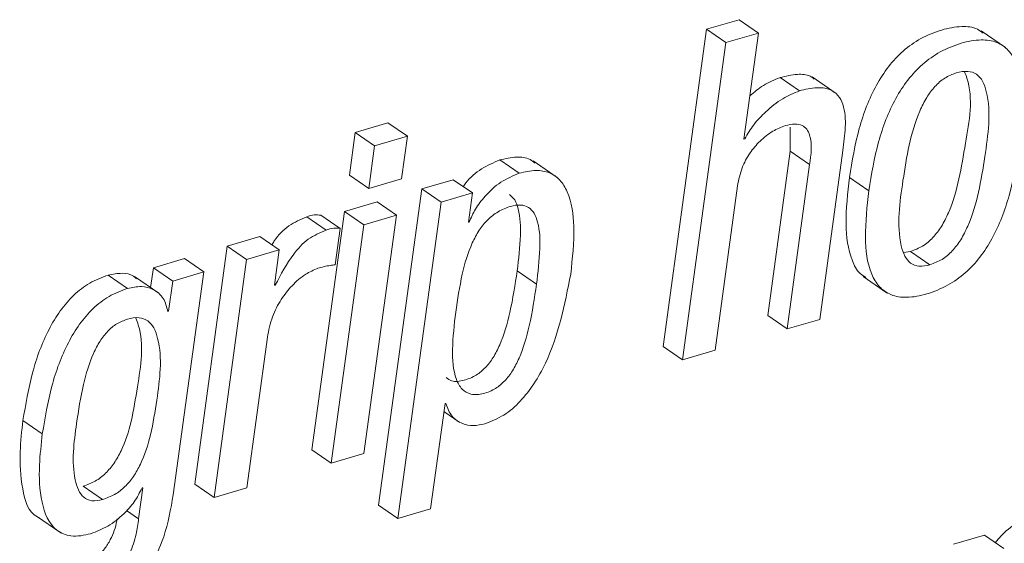
# Paper-space layout 'Sheet2' of a CAD drawing. Units: inches. Extents: x 3 to 217, y 4 to 168.
# Drawn here: x 167 to 167, y 111 to 112 of the extents above; entities that cross this region are included whole.
import ezdxf

# ---------------------------------------------------------------- set-up
doc = ezdxf.new("R2010")
doc.units = ezdxf.units.IN
doc.header["$MEASUREMENT"] = 0
doc.linetypes.add('SLD-Solid', pattern=[0])

psp = doc.layouts.new('Sheet2')

# ---------------------------------------------------------------- linework, layer by layer
at = {"color": 7, "linetype": 'SLD-Solid', "lineweight": 15, "ltscale": 20}
for p, q in [((167.02399067, 111.78600047), (167.00263273, 111.77972556)), ((167.03666193, 111.77728975), (167.02399067, 111.78600047)), ((167.00263273, 111.77972556), (166.97420671, 111.57229201)), ((167.01530399, 111.77101483), (167.00263273, 111.77972556)), ((167.03666193, 111.77728975), (167.01530399, 111.77101483)), ((167.02715218, 111.70789492), (167.03666193, 111.77728975)), ((167.19827089, 111.76786564), (167.18243225, 111.77875405)), ((167.01530399, 111.77101483), (166.98687797, 111.56358598)), ((167.06354093, 111.73948069), (167.05087025, 111.74818672)), ((167.08764092, 111.73769255), (167.07180227, 111.74857627)), ((166.79418308, 111.71847357), (166.77279346, 111.71218458)), ((166.80685435, 111.70976285), (166.79418308, 111.71847357)), ((166.77279346, 111.71218458), (166.76897782, 111.68433935)), ((166.78546473, 111.70347855), (166.77279346, 111.71218458)), ((167.05744847, 111.71562475), (167.05748367, 111.69995389)), ((166.80685435, 111.70976285), (166.78546473, 111.70347855)), ((166.80303812, 111.68191762), (166.80685435, 111.70976285)), ((167.02766022, 111.70804511), (167.02715218, 111.70789492)), ((167.02766022, 111.70804511), (167.02721436, 111.70835017)), ((166.78546473, 111.70347855), (166.78164909, 111.67563332)), ((167.05748367, 111.69995389), (167.0427497, 111.59243556)), ((167.07015493, 111.69124317), (167.05748367, 111.69995389)), ((167.07677891, 111.59000444), (167.0919118, 111.70042792)), ((166.8800783, 111.68556899), (166.86740703, 111.69427972)), ((166.90497908, 111.68279996), (166.88913985, 111.69368367)), ((167.07015493, 111.69124317), (167.05542097, 111.58372953)), ((166.78164909, 111.67563332), (166.76897782, 111.68433935)), ((166.78164909, 111.67563332), (166.80303812, 111.68191762)), ((166.83676168, 111.68136851), (166.81641925, 111.67539396)), ((166.84943295, 111.67266248), (166.83676168, 111.68136851)), ((167.10890088, 111.67416902), (167.09622962, 111.68287505)), ((166.81641925, 111.67539396), (166.7880695, 111.46851891)), ((166.82909052, 111.66668324), (166.81641925, 111.67539396)), ((167.00823591, 111.56986089), (167.02296988, 111.67737922)), ((166.78709858, 111.6667771), (166.76570954, 111.6604928)), ((166.79976984, 111.65807107), (166.78709858, 111.6667771)), ((166.82909052, 111.66668324), (166.80074076, 111.45981288)), ((166.84943295, 111.67266248), (166.82909052, 111.66668324)), ((166.84680765, 111.6535092), (166.84943295, 111.67266248)), ((166.76570954, 111.6604928), (166.74436744, 111.50475572)), ((166.77838022, 111.65178208), (166.76570954, 111.6604928)), ((166.75369181, 111.64843108), (166.74102055, 111.6571418)), ((166.7628883, 111.64946829), (166.75021703, 111.65817432)), ((166.79976984, 111.65807107), (166.77838022, 111.65178208)), ((166.77842774, 111.50233399), (166.79976984, 111.65807107)), ((166.84731569, 111.6536547), (166.84687042, 111.65396445)), ((166.77838022, 111.65178208), (166.75703871, 111.49604969)), ((166.75962529, 111.62565459), (166.7628883, 111.64946829)), ((166.84731569, 111.6536547), (166.84680765, 111.6535092)), ((166.71039573, 111.64423998), (166.68901667, 111.63795568)), ((166.723067, 111.63552925), (166.71039573, 111.64423998)), ((166.68901667, 111.63795568), (166.66767516, 111.48222329)), ((166.70168794, 111.62924964), (166.68901667, 111.63795568)), ((166.723067, 111.63552925), (166.70168794, 111.62924964)), ((166.71988437, 111.61230691), (166.723067, 111.63552925)), ((167.13164452, 111.63384436), (167.13627385, 111.63439817)), ((167.14894512, 111.62568745), (167.13627385, 111.63439817)), ((166.66097139, 111.62971428), (166.64060843, 111.62373035)), ((166.67364266, 111.62100825), (166.66097139, 111.62971428)), ((166.70168794, 111.62924964), (166.68034584, 111.47351256)), ((166.64060843, 111.62373035), (166.63883495, 111.61079098)), ((166.65327969, 111.61502432), (166.64060843, 111.62373035)), ((166.89143369, 111.61304845), (166.87876242, 111.62175448)), ((166.623749, 111.61025125), (166.61107773, 111.61895728)), ((166.64415303, 111.60713491), (166.6283138, 111.61802332)), ((166.67364266, 111.62100825), (166.65327969, 111.61502432)), ((166.65365164, 111.47513174), (166.67364266, 111.62100825)), ((167.10517325, 111.61807964), (167.12101189, 111.60719123)), ((166.65327969, 111.61502432), (166.65057519, 111.59528908)), ((166.72040297, 111.61246179), (166.71988437, 111.61230691)), ((166.72040297, 111.61246179), (166.71994831, 111.61277154)), ((166.65057519, 111.59528908), (166.65005659, 111.59513889)), ((167.05542097, 111.58372953), (167.0427497, 111.59243556)), ((167.05542097, 111.58372953), (167.07677891, 111.59000444)), ((166.7017249, 111.47979686), (166.7152257, 111.57831349)), ((166.98687797, 111.56358598), (166.97420671, 111.57229201)), ((166.98687797, 111.56358598), (167.00823591, 111.56986089)), ((166.8220987, 111.4660878), (166.83153278, 111.53492881)), ((166.83153278, 111.53492881), (166.83204083, 111.53507431)), ((166.83081119, 111.52966295), (166.84112115, 111.5225761)), ((166.56794767, 111.51521235), (166.5552764, 111.52391838)), ((166.75703871, 111.49604969), (166.74436744, 111.50475572)), ((166.75703871, 111.49604969), (166.77842774, 111.50233399)), ((166.60725447, 111.47209989), (166.5945832, 111.48080592)), ((166.63377619, 111.47989073), (166.63099073, 111.45956883)), ((166.63326814, 111.47974524), (166.63377619, 111.47989073)), ((166.68034584, 111.47351256), (166.66767516, 111.48222329)), ((166.68034584, 111.47351256), (166.7017249, 111.47979686)), ((166.80074076, 111.45981288), (166.7880695, 111.46851891)), ((166.56415784, 111.46126311), (166.57999707, 111.45037939)), ((166.63099073, 111.45956883), (166.62311247, 111.46498018)), ((166.80074076, 111.45981288), (166.8220987, 111.4660878)), ((167.18469324, 111.44894794), (167.16433027, 111.44296401)), ((167.19736392, 111.44023721), (167.18469324, 111.44894794))]:
    psp.add_line(p, q, dxfattribs=at)
for points, knots in [([(167.18372114, 111.77723812), (167.18253571, 111.77816828), (167.17860233, 111.78125464), (167.16862948, 111.78195922), (167.15608967, 111.77960962), (167.142918, 111.77418407), (167.13115832, 111.76588611), (167.12143393, 111.75543135), (167.11076533, 111.73882681), (167.10147595, 111.71438941), (167.09801632, 111.69360763), (167.09622962, 111.68287505)], [0, 0, 0, 0, 0.030063609, 0.099754379, 0.189904549, 0.289063152, 0.383846803, 0.478339087, 0.575303803, 0.78066917, 1, 1, 1, 1]), ([(167.207211, 111.70305615), (167.20834433, 111.71323201), (167.21036916, 111.73141254), (167.20811526, 111.75344084), (167.20090007, 111.76619601), (167.19261118, 111.77198), (167.18141722, 111.77341437), (167.16872068, 111.77085174), (167.15560254, 111.7654853), (167.14382336, 111.7571775), (167.13410932, 111.74672169), (167.12343217, 111.73012134), (167.11414856, 111.70568267), (167.11068805, 111.68490138), (167.10890088, 111.67416902)], [0, 0, 0, 0, 0.141167094, 0.252213821, 0.296677226, 0.338585666, 0.386106246, 0.447578648, 0.515205998, 0.579829315, 0.644282002, 0.710388476, 0.850432016, 1, 1, 1, 1]), ([(167.073151, 111.74714951), (167.07228877, 111.74783191), (167.06923455, 111.75024915), (167.06097871, 111.75058505), (167.0545934, 111.74907008), (167.05087025, 111.74818672)], [0, 0, 0, 0, 0.140891123, 0.499069831, 1, 1, 1, 1]), ([(167.16615185, 111.75124674), (167.16355715, 111.75023373), (167.15832281, 111.74819015), (167.15183187, 111.74232155), (167.14643871, 111.73494284), (167.13663891, 111.71520762), (167.13142749, 111.68234607), (167.1266308, 111.64957977), (167.13192799, 111.63160245), (167.13587897, 111.62640196), (167.14221101, 111.62414037), (167.1465331, 111.62513332), (167.14894512, 111.62568745)], [0, 0, 0, 0, 0.054850258, 0.110650697, 0.170449843, 0.235639087, 0.545294224, 0.826984159, 0.874371491, 0.91351395, 0.951734895, 1, 1, 1, 1]), ([(167.13627385, 111.63439817), (167.13898055, 111.63544042), (167.14440566, 111.63752942), (167.15116512, 111.64346268), (167.15674787, 111.65089994), (167.16680134, 111.67065022), (167.17142029, 111.70333703), (167.17782797, 111.73587474), (167.17216174, 111.75055076), (167.17162304, 111.75194604)], [0, 0, 0, 0, 0.066276621, 0.132839686, 0.20334387, 0.279631393, 0.639200065, 0.965698017, 1, 1, 1, 1]), ([(167.14894512, 111.62568745), (167.15165125, 111.62673194), (167.15707396, 111.62882495), (167.16383749, 111.63475066), (167.16942073, 111.64219102), (167.17944677, 111.66192878), (167.18463755, 111.69483731), (167.18953742, 111.72767073), (167.18394562, 111.74560227), (167.17975911, 111.7507625), (167.1731613, 111.75287658), (167.16866993, 111.75183225), (167.16615185, 111.75124674)], [0, 0, 0, 0, 0.05659248, 0.11340356, 0.173593755, 0.238725552, 0.545734086, 0.824479849, 0.871436071, 0.910725663, 0.949948361, 1, 1, 1, 1]), ([(167.05087025, 111.74818672), (167.04710316, 111.74666776), (167.03983623, 111.7437376), (167.03389175, 111.73864072), (167.03102882, 111.73618601)], [0, 0, 0, 0, 0.518388807, 1, 1, 1, 1]), ([(167.06354093, 111.73948069), (167.05980115, 111.73792682), (167.0517085, 111.73456434), (167.04191486, 111.72651234), (167.03341531, 111.7176874), (167.02955499, 111.71121968), (167.02766022, 111.70804511)], [0, 0, 0, 0, 0.248363858, 0.537445268, 0.772962688, 1, 1, 1, 1]), ([(167.0919118, 111.70042792), (167.09257855, 111.70548883), (167.09389979, 111.71551767), (167.09343398, 111.72818108), (167.08905416, 111.73685949), (167.08285008, 111.74110556), (167.07375961, 111.74203442), (167.06730465, 111.74042127), (167.06354093, 111.73948069)], [0, 0, 0, 0, 0.24140345, 0.478370639, 0.582625002, 0.687507527, 0.817794026, 1, 1, 1, 1]), ([(167.02296988, 111.67737922), (167.02378551, 111.68134837), (167.02534349, 111.68893006), (167.03071453, 111.69879498), (167.03758994, 111.70689992), (167.04542952, 111.71319622), (167.05152601, 111.71561319), (167.05430162, 111.71671359)], [0, 0, 0, 0, 0.229033886, 0.437491219, 0.629095458, 0.831134607, 1, 1, 1, 1]), ([(167.05430162, 111.71671359), (167.05638652, 111.71722593), (167.05999165, 111.71811185), (167.0651362, 111.7172657), (167.0685725, 111.71444119), (167.07232375, 111.70585629), (167.0711343, 111.69784199), (167.07015493, 111.69124317)], [0, 0, 0, 0, 0.166074642, 0.287170646, 0.390331714, 0.498011028, 1, 1, 1, 1]), ([(167.10890088, 111.67416902), (167.10776789, 111.66399617), (167.10574354, 111.64582005), (167.10799927, 111.62379742), (167.11521352, 111.61104279), (167.1235027, 111.60526095), (167.13469619, 111.60381641), (167.14739002, 111.6063909), (167.16051127, 111.61174705), (167.17228222, 111.62006332), (167.18200295, 111.6305132), (167.19267452, 111.64711867), (167.20196184, 111.6715513), (167.20542359, 111.6923283), (167.207211, 111.70305615)], [0, 0, 0, 0, 0.141141852, 0.252182038, 0.296651141, 0.338564952, 0.386092523, 0.447579043, 0.51519189, 0.57983146, 0.644276717, 0.710411158, 0.850475629, 1, 1, 1, 1]), ([(166.86740703, 111.69427972), (166.86331305, 111.69251953), (166.85496774, 111.68893151), (166.84722319, 111.68214919), (166.84391896, 111.67763856), (166.84334049, 111.67684888)], [0, 0, 0, 0, 0.44271095, 0.902434855, 1, 1, 1, 1]), ([(166.89046805, 111.69222406), (166.88942158, 111.69304804), (166.88600669, 111.69573688), (166.87751807, 111.69658464), (166.8710136, 111.69510187), (166.86740703, 111.69427972)], [0, 0, 0, 0, 0.164475221, 0.536722808, 1, 1, 1, 1]), ([(166.91381829, 111.61962373), (166.91493223, 111.62995141), (166.91687218, 111.6479372), (166.9142207, 111.66946298), (166.90728462, 111.68129776), (166.89992091, 111.68649948), (166.89027697, 111.6879993), (166.8837161, 111.68643587), (166.8800783, 111.68556899)], [0, 0, 0, 0, 0.340496345, 0.5929789017, 0.6908681835, 0.7806779211, 0.8783927839, 1, 1, 1, 1]), ([(166.8800783, 111.68556899), (166.87595314, 111.68382959), (166.86754461, 111.68028407), (166.85830499, 111.67150072), (166.85129194, 111.66262606), (166.84859274, 111.65653603), (166.84731569, 111.6536547)], [0, 0, 0, 0, 0.2831388738, 0.5771375769, 0.7999342687, 1, 1, 1, 1]), ([(167.09622962, 111.68287505), (167.0950639, 111.67265631), (167.09298094, 111.65439699), (167.09553726, 111.63280941), (167.10156533, 111.62074519), (167.10570614, 111.61823367), (167.10705115, 111.61741789)], [0, 0, 0, 0, 0.443704856, 0.792832824, 0.93270837, 1, 1, 1, 1]), ([(166.87876242, 111.62175448), (166.8797033, 111.62948825), (166.88134122, 111.64295158), (166.880784, 111.6586403), (166.87779779, 111.6679824), (166.87497895, 111.67051094), (166.87375763, 111.67160649)], [0, 0, 0, 0, 0.450345665, 0.78398426, 0.906406793, 1, 1, 1, 1]), ([(166.89143369, 111.61304845), (166.89235803, 111.62075918), (166.89396699, 111.63418086), (166.89354851, 111.65006375), (166.89031449, 111.65925964), (166.88640403, 111.66365746), (166.88057362, 111.66525616), (166.87361956, 111.66390646), (166.86616501, 111.66071711), (166.85917491, 111.65528334), (166.85355356, 111.64824295), (166.84731289, 111.63648938), (166.84204126, 111.61838774), (166.83974182, 111.6030068), (166.83850172, 111.5947118)], [0, 0, 0, 0, 0.159140384, 0.27700758, 0.320268602, 0.356302409, 0.392508231, 0.438189777, 0.498754399, 0.557194181, 0.61732583, 0.681753107, 0.828368361, 1, 1, 1, 1]), ([(166.74102055, 111.6571418), (166.73700644, 111.6553641), (166.72880285, 111.65173103), (166.72154078, 111.64446625), (166.7187729, 111.63966702), (166.71828396, 111.63881924)], [0, 0, 0, 0, 0.440992444, 0.901252399, 1, 1, 1, 1]), ([(166.75021703, 111.65817432), (166.7487956, 111.65828619), (166.74567055, 111.65853213), (166.74266113, 111.65763233), (166.74102055, 111.6571418)], [0, 0, 0, 0, 0.454852329, 1, 1, 1, 1]), ([(166.75369181, 111.64843108), (166.74963744, 111.64667814), (166.74135012, 111.64309505), (166.72985383, 111.63035384), (166.72406238, 111.61938966), (166.72040297, 111.61246179)], [0, 0, 0, 0, 0.260685583, 0.532853257, 1, 1, 1, 1]), ([(166.7628883, 111.64946829), (166.7614668, 111.64958043), (166.75834127, 111.649827), (166.7553323, 111.64892361), (166.75369181, 111.64843108)], [0, 0, 0, 0, 0.454801299, 1, 1, 1, 1]), ([(166.7152257, 111.57831349), (166.71615463, 111.58286448), (166.71793021, 111.59156338), (166.72384667, 111.60293538), (166.7312407, 111.61227103), (166.73927661, 111.6195333), (166.74558132, 111.6222667), (166.7483186, 111.62345344)], [0, 0, 0, 0, 0.237268084, 0.453520284, 0.649262007, 0.84772242, 1, 1, 1, 1]), ([(166.7483186, 111.62345344), (166.75099154, 111.62416973), (166.75471548, 111.62516766), (166.75854461, 111.62554742), (166.75962529, 111.62565459)], [0, 0, 0, 0, 0.71777355, 1, 1, 1, 1]), ([(166.83217752, 111.55193726), (166.83336348, 111.55111917), (166.83682909, 111.54872857), (166.84436716, 111.54997666), (166.85185846, 111.55304076), (166.85828998, 111.55840409), (166.86338323, 111.56517902), (166.86941249, 111.57708703), (166.87488863, 111.59619156), (166.87738179, 111.61264378), (166.87876242, 111.62175448)], [0, 0, 0, 0, 0.043875158, 0.128212163, 0.218445506, 0.298365224, 0.384727998, 0.481318496, 0.712771345, 1, 1, 1, 1]), ([(166.61107773, 111.61895728), (166.60693194, 111.61740159), (166.5986772, 111.61430403), (166.58813529, 111.60593884), (166.57926686, 111.59557542), (166.56932844, 111.57892319), (166.56048841, 111.55483065), (166.55704206, 111.53439047), (166.5552764, 111.52391838)], [0, 0, 0, 0, 0.1138060504, 0.226600812, 0.342946661, 0.4649274854, 0.7258671922, 1, 1, 1, 1]), ([(166.6296021, 111.61654024), (166.62897062, 111.61714915), (166.62647167, 111.61955875), (166.61952545, 111.6206079), (166.61404904, 111.61953785), (166.61107773, 111.61895728)], [0, 0, 0, 0, 0.133959264, 0.530116006, 1, 1, 1, 1]), ([(166.85762155, 111.52170315), (166.86188286, 111.52338619), (166.87049111, 111.52678609), (166.88116893, 111.53630239), (166.89012706, 111.54788732), (166.90484651, 111.57445502), (166.90983522, 111.59957085), (166.91381829, 111.61962373)], [0, 0, 0, 0, 0.115488735, 0.233298432, 0.357004836, 0.486622489, 1, 1, 1, 1]), ([(166.623749, 111.61025125), (166.61960289, 111.60869594), (166.61134662, 111.60559879), (166.60080992, 111.59722769), (166.59193483, 111.58686885), (166.58200376, 111.570213), (166.57315696, 111.54612426), (166.56971249, 111.52568476), (166.56794767, 111.51521235)], [0, 0, 0, 0, 0.1138070199, 0.2266272455, 0.3429435117, 0.4649599, 0.7258658543, 1, 1, 1, 1]), ([(166.65005659, 111.59513889), (166.6493498, 111.59815631), (166.64794995, 111.60413257), (166.64091472, 111.60996698), (166.63233325, 111.61205841), (166.62676821, 111.61088685), (166.623749, 111.61025125)], [0, 0, 0, 0, 0.260694035, 0.516326432, 0.737591812, 1, 1, 1, 1]), ([(166.83850172, 111.5947118), (166.83757295, 111.58657936), (166.83590449, 111.5719701), (166.83685195, 111.55444579), (166.84204864, 111.54413801), (166.84886359, 111.54022951), (166.85696506, 111.54116159), (166.86454743, 111.54435603), (166.87095797, 111.5496865), (166.87605444, 111.55647477), (166.88208257, 111.56837759), (166.88756154, 111.58748446), (166.8900535, 111.6039364), (166.89143369, 111.61304845)], [0, 0, 0, 0, 0.163829621, 0.294306601, 0.343193676, 0.387386824, 0.441423761, 0.499221397, 0.550429794, 0.605788034, 0.667674544, 0.815938922, 1, 1, 1, 1]), ([(166.62368505, 111.5901781), (166.62130523, 111.58927527), (166.6165223, 111.58746079), (166.61046192, 111.58230771), (166.60536997, 111.5756743), (166.59942102, 111.56415244), (166.59406312, 111.54593622), (166.58968232, 111.51842743), (166.58670622, 111.49469427), (166.59109088, 111.47862146), (166.59463817, 111.47330367), (166.60068908, 111.47064596), (166.60490764, 111.47158017), (166.60725447, 111.47209989)], [0, 0, 0, 0, 0.053333174, 0.107188052, 0.164970029, 0.228941595, 0.379530959, 0.562076831, 0.820006743, 0.869494902, 0.910934719, 0.950452105, 1, 1, 1, 1]), ([(166.5945832, 111.48080592), (166.59732683, 111.48181633), (166.60272793, 111.48380541), (166.60959023, 111.4892061), (166.61522291, 111.49596725), (166.62144629, 111.50713509), (166.62682478, 111.52405265), (166.63091123, 111.55135616), (166.6351868, 111.57524229), (166.62967833, 111.58931492), (166.62908877, 111.59082108)], [0, 0, 0, 0, 0.070555704, 0.138895966, 0.20882694, 0.282985779, 0.447850181, 0.63448821, 0.960880168, 1, 1, 1, 1]), ([(166.60725447, 111.47209989), (166.60999773, 111.47311069), (166.61539723, 111.47510022), (166.62226507, 111.48049487), (166.62788952, 111.48726063), (166.63412545, 111.4984252), (166.63945325, 111.51532795), (166.6438149, 111.54273622), (166.64699017, 111.5669815), (166.64148459, 111.58419745), (166.63732914, 111.58945933), (166.63073157, 111.59177933), (166.62620931, 111.5907517), (166.62368505, 111.5901781)], [0, 0, 0, 0, 0.0598173491, 0.1177369631, 0.1770466888, 0.2398928528, 0.379665415, 0.5379293839, 0.8146133432, 0.8642370624, 0.9061793671, 0.94763056, 1, 1, 1, 1]), ([(166.83204083, 111.53507431), (166.83313882, 111.53209131), (166.83522812, 111.52641516), (166.84240729, 111.5214669), (166.85019868, 111.52008016), (166.85505213, 111.52114136), (166.85762155, 111.52170315)], [0, 0, 0, 0, 0.286859862, 0.545846574, 0.759571052, 1, 1, 1, 1]), ([(166.5552764, 111.52391838), (166.55448596, 111.51699933), (166.55276463, 111.50193176), (166.55392233, 111.48124903), (166.5587059, 111.46321831), (166.5655136, 111.46057206), (166.56588497, 111.4604277)], [0, 0, 0, 0, 0.309286542, 0.673531139, 0.982190736, 1, 1, 1, 1]), ([(166.56794767, 111.51521235), (166.56718597, 111.5083458), (166.56552723, 111.49339257), (166.56617994, 111.47178724), (166.57329463, 111.45292358), (166.58764664, 111.44707592), (166.59524987, 111.44879664), (166.59954752, 111.44976926)], [0, 0, 0, 0, 0.233363764, 0.508194637, 0.741085357, 0.853651043, 1, 1, 1, 1]), ([(166.59954752, 111.44976926), (166.6034002, 111.45126492), (166.61134038, 111.45434739), (166.62078796, 111.46193884), (166.62842084, 111.47042827), (166.63165447, 111.47664361), (166.63326814, 111.47974524)], [0, 0, 0, 0, 0.266077775, 0.548371962, 0.774624953, 1, 1, 1, 1]), ([(166.59859713, 111.39817605), (166.60607139, 111.40111758), (166.62147462, 111.4071796), (166.63803324, 111.42578098), (166.64895593, 111.4490449), (166.65199127, 111.46590764), (166.65365164, 111.47513174)], [0, 0, 0, 0, 0.237566067, 0.489585058, 0.720797613, 1, 1, 1, 1]), ([(167.21890489, 111.46290106), (167.21501664, 111.46134631), (167.20679361, 111.45805828), (167.19776477, 111.45117511), (167.19324146, 111.44586693), (167.19173961, 111.44410448)], [0, 0, 0, 0, 0.374673798, 0.792375122, 1, 1, 1, 1]), ([(166.6168839, 111.45945619), (166.61681864, 111.45903968), (166.61608347, 111.45434769), (166.61360143, 111.44749946), (166.60873787, 111.43951563), (166.60329802, 111.43376246), (166.59600166, 111.42873407), (166.59014882, 111.42668573), (166.58701646, 111.42558949)], [0, 0, 0, 0, 0.026492147, 0.298430992, 0.449317749, 0.611895009, 0.792291793, 1, 1, 1, 1]), ([(166.63099073, 111.45956883), (166.63053415, 111.45619901), (166.62949638, 111.44853972), (166.62631557, 111.43878607), (166.62140102, 111.43080698), (166.61597207, 111.42505141), (166.60867194, 111.42002331), (166.60281941, 111.41797501), (166.59968714, 111.41687876)], [0, 0, 0, 0, 0.179943583, 0.408995119, 0.536155915, 0.673093214, 0.825039732, 1, 1, 1, 1]), ([(167.23157616, 111.45419503), (167.22767162, 111.4526531), (167.21941415, 111.44939218), (167.20942287, 111.44136641), (167.20098704, 111.43225197), (167.19724572, 111.42549849), (167.19536693, 111.42210708)], [0, 0, 0, 0, 0.252770827, 0.534569847, 0.766273456, 1, 1, 1, 1])]:
    psp.add_open_spline(points, degree=3, knots=knots, dxfattribs=at)

doc.saveas('drawing.dxf')
